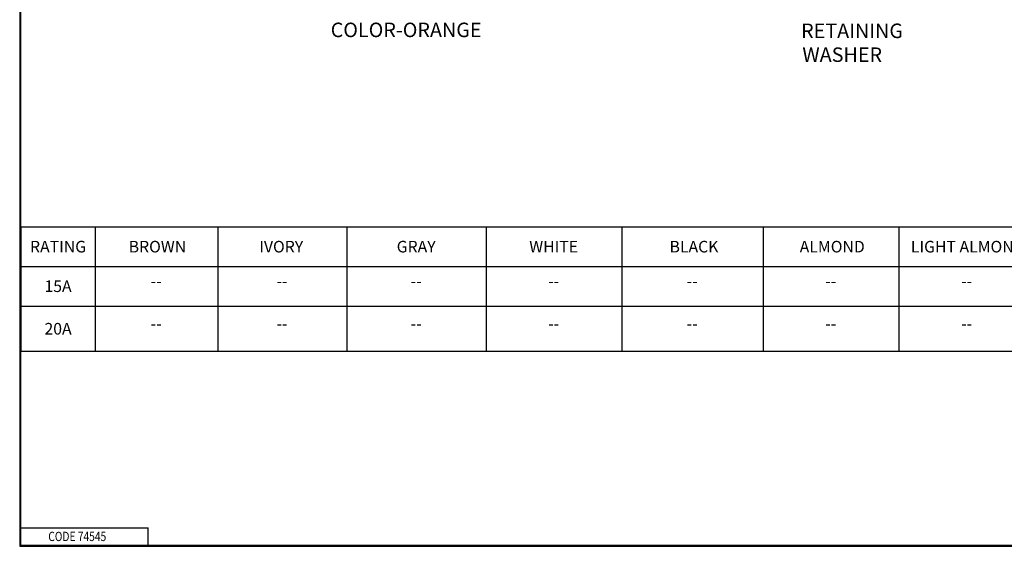
# Model space of a CAD drawing. Units: inches. Extents: x 0.4 to 16.8, y 0.4 to 10.8.
# Drawn here: x 0.4 to 8.9, y 0.4 to 5 of the extents above; entities that cross this region are included whole.
import ezdxf

# ---------------------------------------------------------------- set-up
doc = ezdxf.new("R2010")
doc.units = ezdxf.units.IN
doc.header["$MEASUREMENT"] = 0
doc.layers.add('border', color=7, linetype='Continuous', lineweight=30)
doc.layers.add('Symbol (ANSI)', color=7, linetype='Continuous', lineweight=25)
doc.styles.add('Border', font='tahoma.ttf')
doc.styles.add('Note Text (ANSI)', font='tahoma.ttf')
doc.styles.add('Text Style105', font='tahoma.ttf', dxfattribs={"width": 0.809698})

msp = doc.modelspace()

# ---------------------------------------------------------------- linework, layer by layer
at = {"layer": 'border', "color": 7, "linetype": 'Continuous'}
for p, q in [((0.3935, 10.7965), (0.3935, 0.4215)), ((0.4035, 0.4315), (0.4035, 10.7865)), ((0.4035, 0.5815), (1.5035, 0.5815)), ((1.5035, 0.4315), (1.5035, 0.5815)), ((0.3935, 0.4315), (16.7685, 0.4315)), ((0.4035, 0.4315), (16.7685, 0.4315)), ((0.3935, 0.4215), (16.7685, 0.4215))]:
    msp.add_line(p, q, dxfattribs=at)
at = {"layer": 'Symbol (ANSI)'}
for p, q in [((0.4035, 3.1757), (12.6596, 3.1757)), ((0.4035, 3.1757), (0.4035, 2.1039)), ((1.0453, 3.1757), (1.0453, 2.1039)), ((2.1027, 3.1757), (2.1027, 2.1039)), ((3.2168, 3.1757), (3.2168, 2.1039)), ((4.4176, 3.1757), (4.4176, 2.1039)), ((5.5899, 3.1757), (5.5899, 2.1039)), ((6.8087, 3.1757), (6.8087, 2.1039)), ((7.9813, 3.1757), (7.9813, 2.1039)), ((0.4035, 2.8357), (12.6596, 2.8357)), ((0.4035, 2.4915), (12.6596, 2.4915)), ((0.4035, 2.1039), (12.6596, 2.1039))]:
    msp.add_line(p, q, dxfattribs=at)

# ---------------------------------------------------------------- texts
at = {"layer": 'border', "color": 7, "style": 'Text Style105', "width": 0.809698}
msp.add_text('CODE 74545', height=0.08, dxfattribs=at).set_placement((0.6404, 0.4665))
at = {"layer": 'Symbol (ANSI)'}
for s, height, style, p in [('COLOR-ORANGE', 0.125, 'Note Text (ANSI)', (3.0772, 4.8127)), ('RETAINING', 0.125, 'Note Text (ANSI)', (7.137, 4.8047)), ('WASHER', 0.125, 'Note Text (ANSI)', (7.1474, 4.5989)), ('RATING', 0.1, 'Border', (0.4827, 2.9558)), ('BROWN', 0.1, 'Border', (1.3341, 2.9557)), ('IVORY', 0.1, 'Border', (2.4612, 2.9557)), ('GRAY', 0.1, 'Border', (3.6469, 2.9558)), ('WHITE', 0.1, 'Border', (4.7909, 2.9557)), ('BLACK', 0.1, 'Border', (6.0015, 2.9557)), ('ALMOND', 0.1, 'Border', (7.1247, 2.9557)), ('LIGHT ALMOND', 0.1, 'Border', (8.084, 2.9557)), ('15A', 0.1, 'Border', (0.6073, 2.6145)), ('--', 0.1, 'Border', (1.5241, 2.6575)), ('--', 0.1, 'Border', (2.6098, 2.6575)), ('--', 0.1, 'Border', (3.7672, 2.6575)), ('--', 0.1, 'Border', (4.9538, 2.6575)), ('--', 0.1, 'Border', (6.1493, 2.6575)), ('--', 0.1, 'Border', (7.345, 2.6575)), ('--', 0.1, 'Border', (8.5176, 2.6575)), ('20A', 0.1, 'Border', (0.6074, 2.2477)), ('--', 0.1, 'Border', (1.5241, 2.2916)), ('--', 0.1, 'Border', (2.6098, 2.2916)), ('--', 0.1, 'Border', (3.7672, 2.2916)), ('--', 0.1, 'Border', (4.9538, 2.2916)), ('--', 0.1, 'Border', (6.1493, 2.2916)), ('--', 0.1, 'Border', (7.345, 2.2916)), ('--', 0.1, 'Border', (8.5176, 2.2916))]:
    msp.add_text(s, height=height, dxfattribs=dict(at, style=style)).set_placement(p)

doc.saveas('drawing.dxf')
